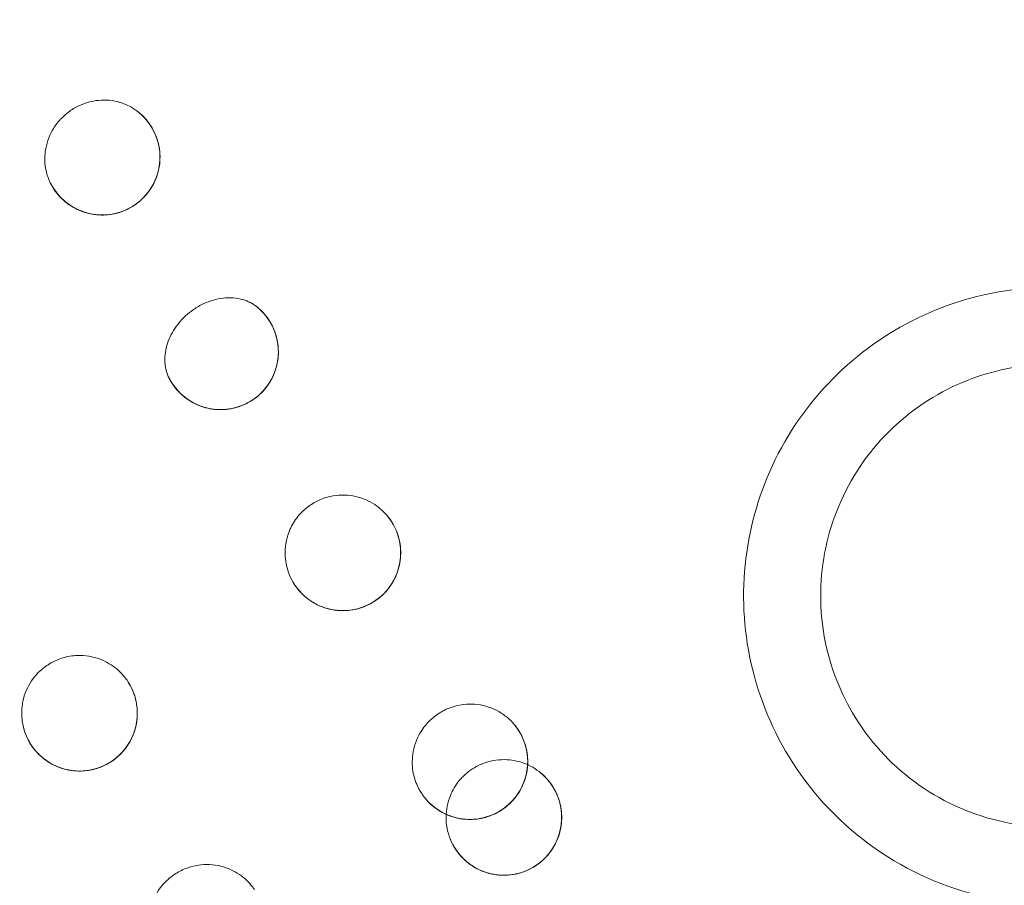
# Model space of a CAD drawing. Units: millimetres. Extents: x 120001 to 141001, y -9918 to 9075.
# Drawn here: x 128489 to 128617, y -2459 to -2347 of the extents above; entities that cross this region are included whole.
import ezdxf

# ---------------------------------------------------------------- set-up
doc = ezdxf.new("R2010")
doc.units = ezdxf.units.MM
doc.header["$LTSCALE"] = 30
doc.layers.add('InterSystem-dimension', color=7, linetype='Continuous', lineweight=5)
doc.layers.add('InterSystem-drawing', color=7, linetype='Continuous', lineweight=9)
doc.styles.add('arial', font='arial.ttf')
doc.dimstyles.new('IS_1-50(mm)', dxfattribs={"dimtxt": 100, "dimasz": 100, "dimexe": 10, "dimexo": 50, "dimgap": 10, "dimtad": 1, "dimdec": 0, "dimrnd": 10, "dimzin": 0, "dimtxsty": 'arial', "dimcen": 100, "dimclrd": 256, "dimclre": 256, "dimclrt": 256, "dimadec": 1, "dimazin": 0, "dimtfac": 1, "dimtdec": 0, "dimtmove": 0, "dimatfit": 3, "dimfxl": 1, "dimtolj": 1, "dimtzin": 0, "dimlwd": -1, "dimlwe": -1, "dimarcsym": 0})

# ---------------------------------------------------------------- blocks, each defined once
blk = doc.blocks.new('*D17')
at = {"layer": 'Defpoints', "color": 0, "transparency": 16777216}
for p in [(130167.38, 1452.03), (124181.03, -6488.17), (130167.38, -6488.17)]:
    blk.add_point(p, dxfattribs=at)
at = {"layer": 'InterSystem-dimension', "transparency": 16777216}
for p, q in [((130117.38, 1452.03), (124171.03, 1452.03)), ((124181.03, 1352.03), (124181.03, -6388.17)), ((130117.38, -6488.17), (124171.03, -6488.17))]:
    blk.add_line(p, q, dxfattribs=at)
for points in [[(124164.36, 1352.03), (124197.69, 1352.03), (124181.03, 1452.03)], [(124164.36, -6388.17), (124197.69, -6388.17), (124181.03, -6488.17)]]:
    blk.add_solid(points, dxfattribs=at)
at = {"layer": 'InterSystem-dimension', "transparency": 16777216, "insert": (124119.97, -2518.07), "char_height": 100, "attachment_point": 5, "rotation": 90, "style": 'arial'}
blk.add_mtext('\\A1;7940', dxfattribs=at)
blk = doc.blocks.new('*D18')
at = {"layer": 'Defpoints', "color": 0, "transparency": 16777216}
for p in [(126318.32, -1859.85), (134463.02, -2106.31), (134463.02, -7020.52)]:
    blk.add_point(p, dxfattribs=at)
at = {"layer": 'InterSystem-dimension', "transparency": 16777216}
for p, q in [((126318.32, -1909.85), (126318.32, -7030.52)), ((134463.02, -2156.31), (134463.02, -7030.52)), ((126418.32, -7020.52), (134363.02, -7020.52))]:
    blk.add_line(p, q, dxfattribs=at)
for points in [[(126418.32, -7003.86), (126418.32, -7037.19), (126318.32, -7020.52)], [(134363.02, -7003.86), (134363.02, -7037.19), (134463.02, -7020.52)]]:
    blk.add_solid(points, dxfattribs=at)
at = {"layer": 'InterSystem-dimension', "transparency": 16777216, "insert": (130390.67, -6959.47), "char_height": 100, "attachment_point": 5, "style": 'arial'}
blk.add_mtext('\\A1;8140', dxfattribs=at)

msp = doc.modelspace()

# ---------------------------------------------------------------- linework, layer by layer
at = {"layer": 'InterSystem-drawing', "lineweight": 15}
for radius, start, end in [(490, 124.8359, 297.8157), (400, 305.627, 117.0246), (400, 125.627, 297.0246)]:
    msp.add_arc((128421.38, -2274.17), radius, start, end, dxfattribs=at)
for centre, major_axis, start_param, end_param in [((128500.01, -2364.88), (6.4, 3.9), 3.137906, 6.621707), ((128515.37, -2390.12), (6.4, 3.9), 3.107859, 6.585753), ((128531.23, -2416.19), (6.4, 3.9), 3.706904, 5.941407), ((128497.07, -2436.99), (-6.4, -3.9), 0.341779, 2.576282), ((128547.71, -2443.26), (6.4, 3.9), 3.26937, 6.345284), ((128552.11, -2450.5), (-6.4, -3.9), 0.2264, 3.097507)]:
    msp.add_ellipse(centre, major_axis=major_axis, ratio=1, start_param=start_param, end_param=end_param, dxfattribs=at)
for points, knots in [([(128504.25, -2358.7), (128503.66, -2358.29), (128503.01, -2357.98), (128501.42, -2357.51), (128500.47, -2357.42), (128498.66, -2357.6), (128497.8, -2357.83), (128496.52, -2358.44), (128496.06, -2358.71), (128495.27, -2359.32), (128494.92, -2359.63), (128494.21, -2360.4), (128493.86, -2360.87), (128493.08, -2362.23), (128492.76, -2363.17), (128492.52, -2364.97), (128492.55, -2365.81), (128492.85, -2367.17), (128493.03, -2367.7), (128493.28, -2368.2)], [0.676593, 0.676593, 0.676593, 0.676593, 2.936433, 2.936433, 5.827615, 5.827615, 8.492873, 8.492873, 10.092287, 10.092287, 11.493906, 11.493906, 13.236351, 13.236351, 16.222589, 16.222589, 18.793808, 18.793808, 20.565479, 20.565479, 20.565479, 20.565479]), ([(128504.25, -2358.7), (128504.91, -2359.15), (128505.49, -2359.71), (128506.46, -2360.98), (128506.84, -2361.7), (128507.36, -2363.21), (128507.5, -2364.01), (128507.52, -2365.61), (128507.4, -2366.41), (128506.91, -2367.93), (128506.54, -2368.66), (128505.6, -2369.95), (128505.02, -2370.52), (128503.72, -2371.45), (128503, -2371.81), (128501.47, -2372.29), (128500.67, -2372.4), (128499.07, -2372.37), (128498.27, -2372.22), (128496.76, -2371.69), (128496.05, -2371.31), (128494.78, -2370.33), (128494.23, -2369.73), (128493.6, -2368.79), (128493.43, -2368.5), (128493.28, -2368.2)], [5.859648, 5.859648, 5.859648, 5.859648, 6.179648, 6.179648, 6.499648, 6.499648, 6.819648, 6.819648, 7.139648, 7.139648, 7.459648, 7.459648, 7.779648, 7.779648, 8.099648, 8.099648, 8.419648, 8.419648, 8.739648, 8.739648, 9.059648, 9.059648, 9.379648, 9.379648, 9.513549, 9.513549, 9.513549, 9.513549]), ([(128493.59, -2368.76), (128493.8, -2369.11), (128494.04, -2369.44), (128494.6, -2370.1), (128494.92, -2370.41), (128495.88, -2371.19), (128496.56, -2371.59), (128498.23, -2372.24), (128499.24, -2372.41), (128501.21, -2372.35), (128502.14, -2372.14), (128503.85, -2371.39), (128504.6, -2370.88), (128505.91, -2369.6), (128506.43, -2368.85), (128507.21, -2367.17), (128507.44, -2366.25), (128507.55, -2364.3), (128507.4, -2363.28), (128506.81, -2361.65), (128506.46, -2361), (128505.66, -2359.92), (128505.23, -2359.47), (128504.75, -2359.08)], [-27.236867, -27.236867, -27.236867, -27.236867, -25.937053, -25.937053, -24.49789, -24.49789, -21.994992, -21.994992, -18.806474, -18.806474, -15.895126, -15.895126, -13.163225, -13.163225, -10.405164, -10.405164, -7.504435, -7.504435, -4.294907, -4.294907, -1.962297, -1.962297, -0.001091, -0.001091, -0.001091, -0.001091]), ([(128655.5, -2445.36), (128655.79, -2444.96), (128656.08, -2444.56), (128658.99, -2440.25), (128660.92, -2435.91), (128663.31, -2426.23), (128663.55, -2420.92), (128661.96, -2410.45), (128660.1, -2405.39), (128654.52, -2396.29), (128650.84, -2392.32), (128642.24, -2386.18), (128637.45, -2384.01), (128627.58, -2381.68), (128622.62, -2381.45), (128613.3, -2382.74), (128609, -2384.09), (128600.97, -2388.19), (128597.32, -2390.93), (128591.03, -2397.56), (128588.45, -2401.43), (128584.79, -2409.77), (128583.69, -2414.16), (128582.98, -2423.16), (128583.4, -2427.7), (128585.8, -2436.67), (128587.84, -2441.01), (128593.63, -2449.18), (128597.49, -2452.83), (128606.29, -2458.35), (128611.12, -2460.22), (128621.08, -2462), (128626.11, -2461.95), (128636.18, -2459.95), (128641.11, -2457.91), (128649.37, -2452.37), (128652.75, -2449.12), (128655.5, -2445.36)], [-253.357694, -253.357694, -253.357694, -253.357694, -251.881975, -251.881975, -237.743093, -237.743093, -221.871198, -221.871198, -205.696743, -205.696743, -189.444773, -189.444773, -173.682334, -173.682334, -158.846642, -158.846642, -145.394791, -145.394791, -131.804017, -131.804017, -117.963853, -117.963853, -104.482725, -104.482725, -90.86353, -90.86353, -76.537821, -76.537821, -60.617343, -60.617343, -45.024697, -45.024697, -29.91143, -29.91143, -13.978645, -13.978645, 0, 0, 0, 0]), ([(128520.11, -2384.31), (128519.58, -2383.88), (128518.95, -2383.55), (128517.46, -2383.13), (128516.59, -2383.07), (128514.85, -2383.27), (128514.01, -2383.5), (128512.73, -2384.09), (128512.28, -2384.35), (128511.49, -2384.89), (128511.15, -2385.16), (128510.46, -2385.8), (128510.12, -2386.17), (128509.29, -2387.24), (128508.87, -2387.98), (128508.3, -2389.5), (128508.15, -2390.28), (128508.13, -2391.55), (128508.19, -2392.06), (128508.41, -2392.9), (128508.53, -2393.24), (128508.7, -2393.55)], [0.353397, 0.353397, 0.353397, 0.353397, 2.934715, 2.934715, 5.852521, 5.852521, 8.565518, 8.565518, 10.131438, 10.131438, 11.441536, 11.441536, 12.957183, 12.957183, 15.564452, 15.564452, 18.165034, 18.165034, 19.990328, 19.990328, 21.34129, 21.34129, 21.34129, 21.34129]), ([(128520.11, -2384.31), (128520.73, -2384.81), (128521.27, -2385.42), (128522.12, -2386.77), (128522.44, -2387.51), (128522.83, -2389.06), (128522.9, -2389.87), (128522.79, -2391.47), (128522.6, -2392.26), (128521.99, -2393.73), (128521.56, -2394.42), (128520.51, -2395.63), (128519.89, -2396.15), (128518.52, -2396.97), (128517.76, -2397.27), (128516.2, -2397.61), (128515.39, -2397.66), (128513.8, -2397.5), (128513.02, -2397.29), (128511.56, -2396.63), (128510.88, -2396.18), (128509.7, -2395.1), (128509.2, -2394.47), (128508.77, -2393.7), (128508.73, -2393.63), (128508.7, -2393.55)], [5.943561, 5.943561, 5.943561, 5.943561, 6.263561, 6.263561, 6.583561, 6.583561, 6.903561, 6.903561, 7.223561, 7.223561, 7.543561, 7.543561, 7.863561, 7.863561, 8.183561, 8.183561, 8.503561, 8.503561, 8.823561, 8.823561, 9.143561, 9.143561, 9.463561, 9.463561, 9.495592, 9.495592, 9.495592, 9.495592]), ([(128508.83, -2393.8), (128509.17, -2394.39), (128509.58, -2394.93), (128510.57, -2395.93), (128511.16, -2396.37), (128512.68, -2397.19), (128513.66, -2397.49), (128515.48, -2397.65), (128516.31, -2397.61), (128517.81, -2397.24), (128518.48, -2396.98), (128519.75, -2396.24), (128520.32, -2395.79), (128521.37, -2394.67), (128521.81, -2394.02), (128522.55, -2392.48), (128522.79, -2391.54), (128522.92, -2389.43), (128522.72, -2388.26), (128521.83, -2386.16), (128521.17, -2385.23), (128520.32, -2384.49)], [-35.189964, -35.189964, -35.189964, -35.189964, -32.078979, -32.078979, -28.676993, -28.676993, -24.196658, -24.196658, -20.8721, -20.8721, -18.165584, -18.165584, -15.505145, -15.505145, -12.573396, -12.573396, -8.837165, -8.837165, -4.299324, -4.299324, -0.000606, -0.000606, -0.000606, -0.000606]), ([(128647.43, -2439.46), (128646.03, -2441.37), (128644.41, -2443.11), (128639.6, -2447.19), (128636.12, -2449.11), (128628.58, -2451.53), (128624.58, -2451.98), (128616.64, -2451.29), (128612.77, -2450.15), (128605.68, -2446.42), (128602.54, -2443.85), (128597.74, -2437.98), (128595.99, -2434.85), (128593.7, -2428.17), (128593.15, -2424.68), (128593.29, -2417.38), (128594.08, -2413.63), (128597.07, -2406.52), (128599.27, -2403.25), (128604.79, -2397.76), (128608.04, -2395.58), (128614.87, -2392.71), (128618.35, -2391.94), (128625.4, -2391.62), (128628.91, -2392.09), (128635.67, -2394.22), (128638.85, -2395.9), (128644.78, -2400.52), (128647.38, -2403.53), (128651.22, -2410.32), (128652.46, -2414.02), (128653.45, -2421.62), (128653.23, -2425.45), (128651.34, -2432.86), (128649.7, -2436.36), (128647.43, -2439.46)], [-190.000977, -190.000977, -190.000977, -190.000977, -182.892619, -182.892619, -171.048887, -171.048887, -158.99494, -158.99494, -146.891258, -146.891258, -134.712059, -134.712059, -123.964397, -123.964397, -113.437664, -113.437664, -102.025186, -102.025186, -90.309667, -90.309667, -78.677452, -78.677452, -68.047553, -68.047553, -57.44571, -57.44571, -46.63464, -46.63464, -34.678074, -34.678074, -22.987154, -22.987154, -11.514281, -11.514281, 0, 0, 0, 0]), ([(128536.3, -2410.66), (128536.01, -2410.4), (128535.7, -2410.15), (128534.61, -2409.43), (128533.78, -2409.08), (128531.94, -2408.66), (128530.95, -2408.63), (128529.33, -2408.91), (128528.69, -2409.11), (128527.57, -2409.62), (128527.08, -2409.92), (128526.17, -2410.63), (128525.76, -2411.03), (128524.98, -2412), (128524.63, -2412.57), (128523.96, -2414.1), (128523.75, -2415.08), (128523.72, -2416.87), (128523.84, -2417.66), (128524.21, -2418.87), (128524.39, -2419.3), (128524.61, -2419.71)], [4.70453, 4.70453, 4.70453, 4.70453, 5.896124, 5.896124, 8.610826, 8.610826, 11.553825, 11.553825, 13.540638, 13.540638, 15.261695, 15.261695, 16.984306, 16.984306, 18.984188, 18.984188, 21.98105, 21.98105, 24.362358, 24.362358, 25.763411, 25.763411, 25.763411, 25.763411]), ([(128536.3, -2410.66), (128536.89, -2411.2), (128537.4, -2411.84), (128538.17, -2413.24), (128538.45, -2414), (128538.75, -2415.57), (128538.77, -2416.38), (128538.57, -2417.97), (128538.33, -2418.74), (128537.63, -2420.18), (128537.17, -2420.85), (128536.05, -2421.99), (128535.4, -2422.48), (128533.98, -2423.22), (128533.21, -2423.47), (128531.63, -2423.72), (128530.82, -2423.72), (128529.24, -2423.47), (128528.48, -2423.21), (128527.06, -2422.47), (128526.41, -2421.99), (128525.36, -2420.91), (128524.94, -2420.33), (128524.61, -2419.71)], [6.001341, 6.001341, 6.001341, 6.001341, 6.321341, 6.321341, 6.641341, 6.641341, 6.961341, 6.961341, 7.281341, 7.281341, 7.601341, 7.601341, 7.921341, 7.921341, 8.241341, 8.241341, 8.561341, 8.561341, 8.881341, 8.881341, 9.201341, 9.201341, 9.483376, 9.483376, 9.483376, 9.483376]), ([(128538.57, -2414.67), (128538.37, -2413.69), (128537.98, -2412.76), (128537.09, -2411.47), (128536.72, -2411.05), (128536.3, -2410.66)], [0.007126, 0.007126, 0.007126, 0.007126, 2.998741, 2.998741, 4.70453, 4.70453, 4.70453, 4.70453]), ([(128527.91, -2422.91), (128528.48, -2423.2), (128529.09, -2423.4), (128530.22, -2423.64), (128530.73, -2423.69), (128532.11, -2423.69), (128532.98, -2423.53), (128534.72, -2422.9), (128535.57, -2422.39), (128536.98, -2421.1), (128537.54, -2420.35), (128538.34, -2418.75), (128538.58, -2417.91), (128538.77, -2416.25), (128538.74, -2415.45), (128538.57, -2414.67)], [-16.817371, -16.817371, -16.817371, -16.817371, -14.905203, -14.905203, -13.363277, -13.363277, -10.746828, -10.746828, -7.800083, -7.800083, -5.023405, -5.023405, -2.413375, -2.413375, -0.014299, -0.014299, -0.014299, -0.014299]), ([(128524.61, -2419.71), (128524.78, -2420.03), (128524.98, -2420.35), (128525.57, -2421.14), (128525.99, -2421.59), (128526.91, -2422.35), (128527.4, -2422.66), (128527.91, -2422.91)], [25.763411, 25.763411, 25.763411, 25.763411, 26.875456, 26.875456, 28.724612, 28.724612, 30.454138, 30.454138, 30.454138, 30.454138]), ([(128489.83, -2438.95), (128489.72, -2438.57), (128489.65, -2438.18), (128489.51, -2436.89), (128489.58, -2435.98), (128490.05, -2434.15), (128490.48, -2433.26), (128491.47, -2431.95), (128491.94, -2431.47), (128492.92, -2430.71), (128493.41, -2430.42), (128494.45, -2429.94), (128495, -2429.76), (128496.21, -2429.51), (128496.88, -2429.46), (128498.54, -2429.57), (128499.52, -2429.83), (128501.12, -2430.63), (128501.77, -2431.09), (128502.67, -2431.98), (128502.97, -2432.34), (128503.23, -2432.72)], [4.70453, 4.70453, 4.70453, 4.70453, 5.896124, 5.896124, 8.610826, 8.610826, 11.553825, 11.553825, 13.540638, 13.540638, 15.261695, 15.261695, 16.984306, 16.984306, 18.984188, 18.984188, 21.98105, 21.98105, 24.362358, 24.362358, 25.763411, 25.763411, 25.763411, 25.763411]), ([(128503.23, -2432.72), (128503.69, -2433.38), (128504.04, -2434.11), (128504.49, -2435.64), (128504.59, -2436.45), (128504.53, -2438.05), (128504.38, -2438.84), (128503.82, -2440.34), (128503.42, -2441.05), (128502.42, -2442.3), (128501.82, -2442.84), (128500.48, -2443.71), (128499.74, -2444.04), (128498.19, -2444.45), (128497.38, -2444.52), (128495.79, -2444.42), (128495, -2444.24), (128493.51, -2443.64), (128492.82, -2443.22), (128491.6, -2442.19), (128491.07, -2441.57), (128490.29, -2440.29), (128490.01, -2439.63), (128489.83, -2438.95)], [6.224587, 6.224587, 6.224587, 6.224587, 6.544587, 6.544587, 6.864587, 6.864587, 7.184587, 7.184587, 7.504587, 7.504587, 7.824587, 7.824587, 8.144587, 8.144587, 8.464587, 8.464587, 8.784587, 8.784587, 9.104587, 9.104587, 9.424587, 9.424587, 9.706622, 9.706622, 9.706622, 9.706622]), ([(128503.23, -2432.72), (128503.44, -2433.02), (128503.63, -2433.34), (128504.07, -2434.23), (128504.27, -2434.81), (128504.52, -2435.98), (128504.57, -2436.55), (128504.56, -2437.13)], [25.763411, 25.763411, 25.763411, 25.763411, 26.875456, 26.875456, 28.724612, 28.724612, 30.454138, 30.454138, 30.454138, 30.454138]), ([(128553.01, -2437.95), (128552.63, -2437.58), (128552.22, -2437.25), (128550.95, -2436.44), (128550.03, -2436.08), (128548.12, -2435.74), (128547.15, -2435.76), (128545.49, -2436.12), (128544.8, -2436.37), (128543.66, -2437), (128543.19, -2437.33), (128542.26, -2438.15), (128541.83, -2438.66), (128540.91, -2440.04), (128540.54, -2440.98), (128540.2, -2442.81), (128540.19, -2443.68), (128540.43, -2445.18), (128540.63, -2445.81), (128540.97, -2446.55), (128541.04, -2446.7), (128541.12, -2446.84)], [1.355491, 1.355491, 1.355491, 1.355491, 2.973199, 2.973199, 5.918102, 5.918102, 8.827557, 8.827557, 11.012514, 11.012514, 12.740709, 12.740709, 14.728503, 14.728503, 17.723674, 17.723674, 20.341756, 20.341756, 22.327064, 22.327064, 22.821539, 22.821539, 22.821539, 22.821539]), ([(128504.56, -2437.13), (128504.55, -2437.76), (128504.46, -2438.4), (128504.15, -2439.5), (128503.96, -2439.98), (128503.32, -2441.21), (128502.79, -2441.91), (128501.42, -2443.17), (128500.58, -2443.68), (128498.79, -2444.34), (128497.87, -2444.5), (128496.07, -2444.47), (128495.21, -2444.3), (128493.65, -2443.71), (128492.96, -2443.31), (128492.34, -2442.81)], [-16.817371, -16.817371, -16.817371, -16.817371, -14.905203, -14.905203, -13.363277, -13.363277, -10.746828, -10.746828, -7.800083, -7.800083, -5.023405, -5.023405, -2.413375, -2.413375, -0.014299, -0.014299, -0.014299, -0.014299]), ([(128553.01, -2437.95), (128553.58, -2438.52), (128554.05, -2439.18), (128554.77, -2440.61), (128555.01, -2441.38), (128555.25, -2442.96), (128555.24, -2443.77), (128554.96, -2445.35), (128554.69, -2446.11), (128553.94, -2447.52), (128553.44, -2448.16), (128552.28, -2449.26), (128551.61, -2449.72), (128550.16, -2450.4), (128549.38, -2450.62), (128547.79, -2450.8), (128546.98, -2450.77), (128545.41, -2450.45), (128544.66, -2450.16), (128543.27, -2449.36), (128542.64, -2448.85), (128541.73, -2447.82), (128541.39, -2447.35), (128541.12, -2446.84)], [6.043685, 6.043685, 6.043685, 6.043685, 6.363685, 6.363685, 6.683685, 6.683685, 7.003685, 7.003685, 7.323685, 7.323685, 7.643685, 7.643685, 7.963685, 7.963685, 8.283685, 8.283685, 8.603685, 8.603685, 8.923685, 8.923685, 9.243685, 9.243685, 9.474483, 9.474483, 9.474483, 9.474483]), ([(128492.34, -2442.81), (128491.56, -2442.18), (128490.92, -2441.4), (128490.18, -2440.03), (128489.97, -2439.5), (128489.83, -2438.95)], [0.007126, 0.007126, 0.007126, 0.007126, 2.998741, 2.998741, 4.70453, 4.70453, 4.70453, 4.70453]), ([(128541.85, -2447.94), (128542.01, -2448.14), (128542.18, -2448.33), (128542.57, -2448.73), (128542.8, -2448.93), (128543.58, -2449.56), (128544.18, -2449.91), (128545.68, -2450.54), (128546.6, -2450.74), (128548.52, -2450.78), (128549.49, -2450.61), (128551.31, -2449.91), (128552.13, -2449.39), (128553.5, -2448.11), (128554.05, -2447.36), (128554.84, -2445.75), (128555.08, -2444.91), (128555.25, -2443.27), (128555.21, -2442.5), (128554.92, -2441.12), (128554.72, -2440.51), (128554.27, -2439.6), (128554.07, -2439.28), (128553.86, -2438.97)], [-23.29253, -23.29253, -23.29253, -23.29253, -22.527418, -22.527418, -21.596296, -21.596296, -19.488804, -19.488804, -16.656968, -16.656968, -13.705518, -13.705518, -10.812336, -10.812336, -8.055051, -8.055051, -5.418027, -5.418027, -3.08776, -3.08776, -1.142099, -1.142099, -0.003064, -0.003064, -0.003064, -0.003064]), ([(128546.75, -2455.73), (128546.06, -2455.03), (128545.51, -2454.19), (128544.79, -2452.37), (128544.6, -2451.4), (128544.63, -2449.48), (128544.81, -2448.55), (128545.46, -2446.97), (128545.85, -2446.31), (128546.63, -2445.37), (128546.95, -2445.05), (128547.62, -2444.49), (128547.95, -2444.26), (128548.73, -2443.79), (128549.19, -2443.58), (128550.59, -2443.1), (128551.56, -2442.96), (128553.37, -2443.06), (128554.19, -2443.24), (128555.78, -2443.9), (128556.53, -2444.37), (128557.78, -2445.52), (128558.29, -2446.17), (128558.68, -2446.88)], [0.008666, 0.008666, 0.008666, 0.008666, 2.975323, 2.975323, 5.910035, 5.910035, 8.747267, 8.747267, 11.028927, 11.028927, 12.406508, 12.406508, 13.618613, 13.618613, 15.135518, 15.135518, 18.058926, 18.058926, 20.574541, 20.574541, 23.221322, 23.221322, 25.6831, 25.6831, 25.6831, 25.6831]), ([(128556.78, -2444.62), (128557.41, -2445.12), (128557.95, -2445.72), (128558.83, -2447.06), (128559.16, -2447.8), (128559.57, -2449.35), (128559.65, -2450.15), (128559.55, -2451.75), (128559.37, -2452.54), (128558.78, -2454.02), (128558.36, -2454.72), (128557.33, -2455.94), (128556.72, -2456.47), (128555.35, -2457.31), (128554.6, -2457.62), (128553.05, -2457.98), (128552.24, -2458.04), (128550.64, -2457.9), (128549.86, -2457.69), (128548.39, -2457.06), (128547.71, -2456.62), (128546.52, -2455.55), (128546.01, -2454.92), (128545.43, -2453.92), (128545.27, -2453.59), (128545.14, -2453.25)], [5.930417, 5.930417, 5.930417, 5.930417, 6.250417, 6.250417, 6.570417, 6.570417, 6.890417, 6.890417, 7.210417, 7.210417, 7.530417, 7.530417, 7.850417, 7.850417, 8.170417, 8.170417, 8.490417, 8.490417, 8.810417, 8.810417, 9.130417, 9.130417, 9.450417, 9.450417, 9.595063, 9.595063, 9.595063, 9.595063]), ([(128558.68, -2446.88), (128558.93, -2447.33), (128559.13, -2447.8), (128559.54, -2449.14), (128559.65, -2450.04), (128559.55, -2451.82), (128559.34, -2452.69), (128558.59, -2454.4), (128558.02, -2455.22), (128556.62, -2456.57), (128555.81, -2457.09), (128554.1, -2457.78), (128553.21, -2457.97), (128551.48, -2458.01), (128550.64, -2457.9), (128549.19, -2457.43), (128548.56, -2457.13), (128547.54, -2456.46), (128547.12, -2456.12), (128546.75, -2455.73)], [-21.615892, -21.615892, -21.615892, -21.615892, -20.092393, -20.092393, -17.383642, -17.383642, -14.729175, -14.729175, -11.763687, -11.763687, -8.904071, -8.904071, -6.210853, -6.210853, -3.69972, -3.69972, -1.61748, -1.61748, -0.005487, -0.005487, -0.005487, -0.005487]), ([(128506.91, -2467.55), (128506.45, -2466.69), (128506.17, -2465.74), (128505.99, -2463.8), (128506.1, -2462.82), (128506.67, -2460.97), (128507.14, -2460.11), (128508.22, -2458.8), (128508.76, -2458.31), (128509.84, -2457.58), (128510.35, -2457.31), (128511.51, -2456.87), (128512.15, -2456.72), (128513.8, -2456.54), (128514.81, -2456.64), (128516.59, -2457.17), (128517.37, -2457.57), (128518.59, -2458.48), (128519.06, -2458.94), (128519.56, -2459.58), (128519.66, -2459.71), (128519.75, -2459.85)], [0.00347, 0.00347, 0.00347, 0.00347, 2.973199, 2.973199, 5.918102, 5.918102, 8.827557, 8.827557, 11.012514, 11.012514, 12.740709, 12.740709, 14.728503, 14.728503, 17.723674, 17.723674, 20.341756, 20.341756, 22.327064, 22.327064, 22.821539, 22.821539, 22.821539, 22.821539])]:
    msp.add_open_spline(points, degree=3, knots=knots, dxfattribs=at)
for points in [[(128504.75, -2359.08), (128504.59, -2358.95), (128504.42, -2358.82), (128504.25, -2358.7)], [(128493.28, -2368.2), (128493.37, -2368.39), (128493.48, -2368.58), (128493.59, -2368.76)], [(128520.32, -2384.49), (128520.25, -2384.43), (128520.18, -2384.37), (128520.11, -2384.31)], [(128508.7, -2393.55), (128508.74, -2393.64), (128508.79, -2393.72), (128508.83, -2393.8)], [(128553.86, -2438.97), (128553.61, -2438.61), (128553.32, -2438.27), (128553.01, -2437.95)], [(128541.12, -2446.84), (128541.33, -2447.23), (128541.58, -2447.6), (128541.85, -2447.94)]]:
    msp.add_open_spline(points, degree=3, dxfattribs=at)

# ---------------------------------------------------------------- dimensions: what is measured, and where the dimension line sits
at = {"layer": 'InterSystem-dimension', "color": 1}
dim = msp.add_linear_dim(base=(124181.03, -6488.17), p1=(130167.38, 1452.03), p2=(130167.38, -6488.17), angle=90, dimstyle='IS_1-50(mm)', dxfattribs=at)
dim.commit()
dim.dimension.update_dxf_attribs({"geometry": '*D17', "text_midpoint": (124119.97, -2518.07)})
dim = msp.add_linear_dim(base=(134463.02, -7020.52), p1=(126318.32, -1859.85), p2=(134463.02, -2106.31), dimstyle='IS_1-50(mm)', dxfattribs=at)
dim.commit()
dim.dimension.update_dxf_attribs({"geometry": '*D18', "text_midpoint": (130390.67, -6959.47)})

doc.saveas('drawing.dxf')
